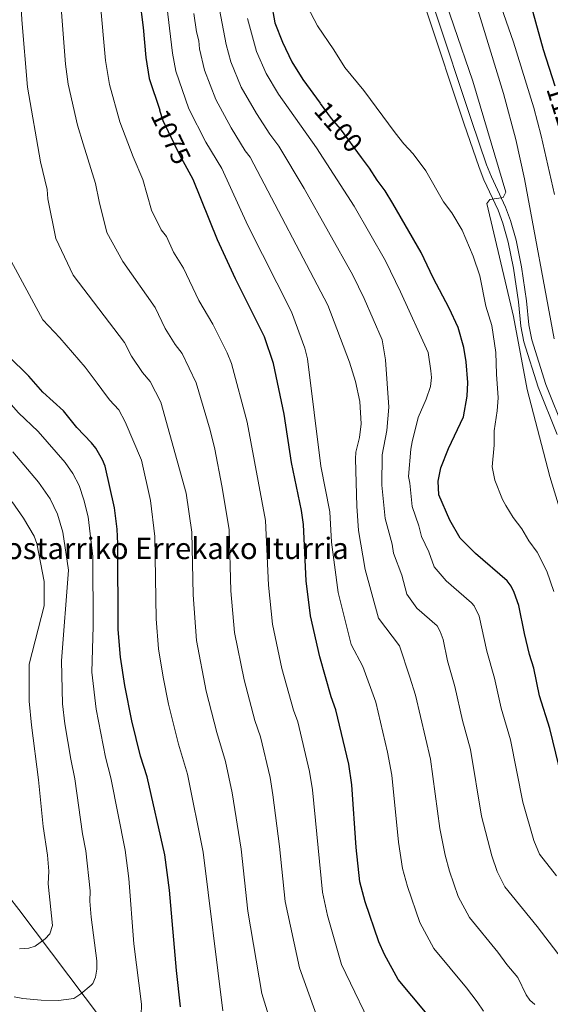
# Model space of a CAD drawing. Extents: x 613801 to 620671, y 761974 to 766717.
# Drawn here: x 616677 to 616875, y 762697 to 763065 of the extents above; entities that cross this region are included whole.
import ezdxf
from ezdxf.enums import TextEntityAlignment as Align

# ---------------------------------------------------------------- set-up
doc = ezdxf.new("R2010")
doc.units = 0
doc.header["$MEASUREMENT"] = 0
doc.linetypes.add('DGN Style 3', pattern=[118.792618, 84.85187, -33.940748])
doc.linetypes.add('DGN Style 5', pattern=[59.396309, 25.455561, -33.940748])
for name, color, linetype in [('Nivel 11', 7, 'Continuous'), ('Nivel 21', 7, 'Continuous'), ('Nivel 22', 7, 'Continuous'), ('Nivel 4', 7, 'Continuous'), ('Nivel 41', 7, 'Continuous'), ('Nivel 43', 7, 'Continuous'), ('Nivel 5', 7, 'Continuous')]:
    doc.layers.add(name, color=color, linetype=linetype)
doc.styles.add('Style-ariali', font='ariali.shx', dxfattribs={"bigfont": 'arialibig.shx'})
doc.styles.add('Style-times', font='times.shx', dxfattribs={"bigfont": 'timesbig.shx'})

msp = doc.modelspace()

# ---------------------------------------------------------------- linework, layer by layer
at = {"layer": 'Nivel 11', "color": 142, "linetype": 'DGN Style 3', "lineweight": 13}
msp.add_polyline3d([(616816.977, 762589.182, 1061.745), (616794.495, 762604.037, 1058.157), (616786.448, 762609.964, 1057.488), (616780.029, 762615.394, 1056.902), (616764.235, 762631.493, 1054.827), (616748.45, 762646.511, 1051.714), (616733.189, 762663.694, 1049.292), (616717.523, 762679.406, 1045.601), (616707.84, 762691.228, 1042.49), (616677.007, 762732.203, 1031.984), (616666.419, 762745.583, 1028.493), (616653.498, 762760.051, 1024.376), (616646.874, 762766.6, 1020.77), (616640.723, 762774.195, 1018.069), (616633.505, 762783.983, 1015.618), (616631.647, 762786.393, 1015.157), (616628.632, 762790.026, 1015), (616623.324, 762798.163, 1012.634), (616617.344, 762808.173, 1011.194)], dxfattribs=at)
at = {"layer": 'Nivel 21', "color": 7, "linetype": 'Continuous', "lineweight": 0}
msp.add_polyline3d([(616877.954, 762909.665, 1111.21), (616870.842, 762927.383, 1111.056), (616865.494, 762944.311, 1110.757), (616864.389, 762950.204, 1110.757), (616863.487, 762959.297, 1110.757), (616861.602, 762971.858, 1110.87), (616859.669, 762981.567, 1110.45), (616857.675, 762988.667, 1110.088), (616855.839, 762993.481, 1109.862), (616850.585, 763004.815, 1109.343), (616848.763, 763009.465, 1109.17), (616843.119, 763026.07, 1108.977), (616829.237, 763067.655, 1109.397)], dxfattribs=at)
at = {"layer": 'Nivel 21', "color": 7, "linetype": 'DGN Style 3', "lineweight": 0}
msp.add_polyline3d([(616880.767, 762910.71, 1111.21), (616873.669, 762928.396, 1111.056), (616868.409, 762945.042, 1110.757), (616867.362, 762950.629, 1110.757), (616866.464, 762959.668, 1110.757), (616864.559, 762972.373, 1110.87), (616862.588, 762982.266, 1110.45), (616860.526, 762989.61, 1110.088), (616858.604, 762994.648, 1109.862), (616853.346, 763005.994, 1109.343), (616851.582, 763010.496, 1109.17), (616845.962, 763027.027, 1108.977), (616832.068, 763068.648, 1109.397)], dxfattribs=at)
at = {"layer": 'Nivel 22', "color": 30, "linetype": 'DGN Style 5', "lineweight": 30, "flags": 128}
for points, elevation in [([(616740.514, 763007.771), (616736.938, 763014.311), (616730.827, 763026.978), (616729.557, 763030.865)], 1075), ([(616804.936, 763013.211), (616796.982, 763023.915), (616793.637, 763027.778), (616789.435, 763033.568)], 1100)]:
    msp.add_lwpolyline(points, dxfattribs=dict(at, elevation=elevation))
at = {"layer": 'Nivel 4', "color": 30, "linetype": 'Continuous', "lineweight": 30, "flags": 128}
for points, elevation in [([(616877.125, 763039.915), (616872.852, 763053.432), (616864.23, 763084.629)], 1125), ([(616722.01, 763072.636), (616723.401, 763061.837), (616724.349, 763050.548), (616725.659, 763042.8), (616729.557, 763030.865)], 1075), ([(616771.134, 763071.231), (616772.509, 763063.515), (616775.348, 763056.312), (616778.836, 763049.01), (616783.009, 763042.421), (616789.435, 763033.568)], 1100), ([(616833.741, 762887.146), (616833.461, 762892.28), (616834.511, 762897.26), (616837.365, 762904.463), (616842.945, 762916.236), (616844.351, 762924.006), (616844.522, 762929.097), (616843.942, 762936.822), (616843.104, 762942.15), (616840.976, 762949.675), (616837.59, 762956.967), (616831.585, 762968.184), (616827.167, 762977.765), (616816.59, 762995.98), (616813.737, 763000.713), (616810.683, 763004.731), (616807.88, 763009.25), (616804.936, 763013.211)], 1100), ([(616833.821, 762687.653), (616818.604, 762706.041), (616813.519, 762715.369), (616811.326, 762720.134), (616806.243, 762735.011), (616804.296, 762742.538), (616802.922, 762755.399), (616801.289, 762778.715), (616800.203, 762786.457), (616795.334, 762806.804), (616793.497, 762811.693), (616789.313, 762826.554), (616785.831, 762841.911), (616784.188, 762855.063), (616783.198, 762876.05), (616782.509, 762881.349), (616778.718, 762899.186), (616775.993, 762917.308), (616772.057, 762936.206), (616768.684, 762946.194), (616757.783, 762967.896), (616751.073, 762982.455), (616742.028, 763005.002), (616740.514, 763007.771)], 1075), ([(616737.351, 762695.843), (616735.852, 762709.402), (616733.179, 762739.431), (616731.485, 762752.568), (616724.844, 762781.75), (616722.373, 762789.495), (616719.118, 762802.731), (616716.477, 762815.858), (616714.931, 762826.509), (616714.001, 762836.799), (616713.885, 762868.781), (616713.65, 762874.303), (616712.737, 762882.319), (616709.168, 762897.856), (616708.222, 762900.226), (616705.658, 762904.544), (616704.052, 762906.621), (616698.648, 762912.25), (616693.638, 762918.505), (616685.874, 762925.49), (616680.685, 762931.48), (616672.94, 762939.153)], 1050), ([(616880.592, 762777.296), (616875.187, 762799.775), (616871.316, 762812.083), (616869.226, 762822.316), (616867.591, 762827.521), (616865.714, 762835.27), (616863.65, 762845.729), (616861.923, 762850.638), (616860.773, 762853.025), (616859.227, 762854.99), (616847.391, 762865.202), (616841.753, 762870.974), (616837.803, 762877.723), (616833.741, 762887.146)], 1100)]:
    msp.add_lwpolyline(points, dxfattribs=dict(at, elevation=elevation))
at = {"layer": 'Nivel 5', "color": 30, "linetype": 'Continuous', "lineweight": 0, "flags": 128}
for points, elevation in [([(616891.978, 763414.605), (616864.233, 763380.194), (616845.672, 763357.98), (616832.321, 763339.594), (616829.005, 763334.267), (616822.743, 763322.965), (616818.518, 763313.225), (616807.371, 763280.255), (616806.298, 763275.379), (616804.271, 763262.854), (616803.238, 763249.533), (616803.629, 763244.53), (616805.815, 763231.45), (616810.313, 763214.531), (616815.299, 763190.064), (616816.343, 763182.576), (616820.494, 763164.806), (616844.619, 763080.723), (616857.916, 763037.122), (616862.546, 763019.954), (616865.677, 763005.284), (616876.853, 762945.398)], 1115), ([(616887.142, 762854.764), (616875.205, 762894.032), (616866.76, 762926.572), (616861.575, 762953.747), (616851.6, 762995.975), (616852.796, 762997.507), (616857.711, 762998.267), (616858.736, 763000.299), (616846.383, 763041.746), (616825.165, 763103.905)], 1110), ([(616690.357, 763100.161), (616694.411, 763048.058), (616695.35, 763040.625), (616698.804, 763025.309), (616701.029, 763018.262), (616705.622, 763003.477), (616706.961, 762996.799), (616709.864, 762985.171), (616715.819, 762974.299), (616727.843, 762957.171), (616731.576, 762949.333), (616735.282, 762943.339), (616737.88, 762939.994), (616743.142, 762928.985), (616748.373, 762911.334), (616750.085, 762904.22), (616752.728, 762890.54), (616755.43, 762874.141), (616756.121, 762851.309), (616757.471, 762835.75), (616761.037, 762818.004), (616765.047, 762802.813), (616767.123, 762796.723), (616770.737, 762781.488), (616771.813, 762775.081), (616774.242, 762755.762), (616776.402, 762735.111), (616781.736, 762710.417), (616798.539, 762663.509)], 1065), ([(616846.873, 763098.511), (616861.56, 763056.335), (616869.181, 763031.819), (616871.972, 763021.331), (616876.96, 762999.388)], 1120), ([(616677.369, 763079.435), (616678.126, 763064.714), (616680.195, 763039.537), (616685.105, 763011.599), (616687.501, 763001.217), (616687.813, 762997.773), (616690.766, 762982.966), (616697.299, 762969.213), (616716.42, 762944.088), (616719.035, 762938.926), (616723.17, 762932.841), (616726.036, 762929.443), (616729.914, 762921.736), (616739.398, 762887.799), (616741.546, 762873.186), (616742.063, 762849.807), (616743.291, 762832.669), (616746.899, 762813.73), (616750.822, 762798.374), (616754.056, 762787.522), (616756.655, 762775.728), (616759.989, 762754.697), (616762.44, 762731.518), (616767.642, 762700.729), (616789.34, 762630.091)], 1060), ([(616707.302, 763071.567), (616709.369, 763049.408), (616710.775, 763040.452), (616714.722, 763026.54), (616719.66, 763013.407), (616723.236, 763004.987), (616726.495, 762993.535), (616730.119, 762986.183), (616732.055, 762983.724), (616734.761, 762977.828), (616738.482, 762971.908), (616744.153, 762959.752), (616749.354, 762950.913), (616754.74, 762940.19), (616756.37, 762936.234), (616762.183, 762914.321), (616769.054, 762877.581), (616770.143, 762853.41), (616771.651, 762838.83), (616775.175, 762822.279), (616779.462, 762806.657), (616781.084, 762802.269)], 1070), ([(616850.451, 762694.146), (616848.111, 762697.729), (616844.047, 762702.883), (616831.874, 762717.593), (616826.679, 762727.291), (616821.985, 762740.769), (616820.208, 762747.495), (616818.715, 762757.364), (616816.214, 762782.32), (616814.599, 762791.028), (616810.173, 762809.677), (616805.343, 762822.93), (616800.997, 762831.196), (616796.173, 762850.588), (616793.721, 762869.47), (616793.05, 762880.755), (616789.666, 762897.804), (616784.78, 762937.939), (616783.694, 762941.997), (616778.788, 762955.554), (616762.434, 762987.814), (616752.691, 763009.162), (616746.744, 763019.005), (616740.428, 763031.384), (616735.596, 763045.502), (616734.365, 763052.165), (616731.83, 763073.144)], 1080), ([(616887.477, 762703.489), (616870.449, 762725.814), (616858.414, 762740.699), (616855.502, 762746.336), (616853.469, 762752.287), (616849.71, 762767.095), (616845.575, 762791.981), (616842.638, 762802.805), (616839.772, 762815.483), (616836.95, 762825.062), (616835.317, 762833.077), (616834.281, 762836.022), (616833.061, 762838.228), (616825.562, 762844.76), (616821.847, 762849.99), (616819.892, 762857.106), (616816.766, 762865.382), (616816.357, 762868.659), (616813.731, 762878.308), (616812.468, 762890.764), (616812.603, 762902.05), (616814.323, 762911.132), (616815.112, 762919.94), (616813.819, 762937.64), (616812.558, 762945.035), (616805.915, 762960.507), (616801.636, 762969.186), (616783.517, 763001.591), (616774.018, 763017.483), (616770.696, 763021.941), (616765.67, 763029.674), (616760.006, 763039.489), (616756.087, 763048.999), (616754.398, 763055.401), (616751.912, 763068.465)], 1090), ([(616784.639, 763069.748), (616788.49, 763062.447), (616794.568, 763053.512), (616798.644, 763046.86), (616805.774, 763038.223), (616817.437, 763022.448), (616820.634, 763018.382), (616824.142, 763014.629), (616828.864, 763008.193), (616835.495, 762996.698), (616838.547, 762992.553), (616842.476, 762986.008), (616846.577, 762976.381), (616848.991, 762968.97), (616851.33, 762957.598), (616853.527, 762950.408)], 1105), ([(616869.61, 762696.672), (616867.738, 762698.339), (616866.285, 762700.326), (616863.197, 762706.818), (616859.077, 762711.561), (616855.776, 762716.213), (616845.144, 762729.146), (616841.002, 762736.995), (616837.727, 762746.528), (616836.12, 762752.452), (616834.176, 762762.407), (616830.691, 762788.384), (616825.039, 762812.293), (616822.899, 762818.995), (616819.004, 762830.753), (616811.223, 762841.044), (616806.247, 762859.212), (616803.729, 762873.825), (616803.115, 762882.969), (616802.609, 762900.544), (616802.802, 762903.138), (616804.077, 762908.53), (616804.77, 762913.693), (616804.275, 762921.977), (616802.586, 762929.548), (616800.414, 762936.724), (616792.351, 762958.031), (616763.354, 763013.322), (616761.496, 763015.73), (616756.273, 763024.246), (616750.506, 763034.85), (616746.306, 763045.84), (616744.381, 763053.783), (616744.13, 763056.772), (616743.236, 763060.218), (616742.302, 763067.082)], 1085), ([(616788.042, 763016.775), (616773.871, 763036.882), (616769.234, 763044.603), (616765.667, 763052.821), (616762.336, 763065.148)], 1095), ([(616877.701, 762744.809), (616871.345, 762752.906), (616869.251, 762757.906), (616865.12, 762772.333), (616860.458, 762795.577), (616856.977, 762807.444), (616854.505, 762818.673), (616851.669, 762828.718), (616848.752, 762841.785), (616846.968, 762845.601), (616845.945, 762846.811), (616836.476, 762854.981), (616832.006, 762860.293), (616829.997, 762865.87), (616827.284, 762871.552), (616826.264, 762875.526), (616823.736, 762882.727), (616822.958, 762891.561), (616822.441, 762894.01), (616823.236, 762904.222), (616823.835, 762907.015), (616826.028, 762916.056), (616828.992, 762922.913), (616830.572, 762927.659), (616830.977, 762931.02), (616830.802, 762933.532), (616829.717, 762940.375), (616819.478, 762962.984), (616813.773, 762974.556), (616802.127, 762995.057), (616788.042, 763016.775)], 1095), ([(616753.066, 762694.355), (616745.737, 762753.632), (616739.922, 762782.751), (616736.597, 762793.934), (616732.881, 762808.882), (616730.823, 762818.972), (616729.111, 762829.589), (616728.184, 762840.814), (616727.715, 762871.532), (616726.067, 762885.059), (616722.78, 762900.099), (616716.686, 762914.487), (616714.256, 762918.917), (616710.859, 762922.613), (616707.974, 762926.5), (616706.257, 762928.837), (616701.778, 762934.898), (616692.224, 762945.866), (616685.923, 762952.573), (616673.296, 762976.114)], 1055), ([(616853.527, 762950.408), (616855.018, 762940.329), (616855.227, 762932.286), (616855.934, 762923.401), (616855.566, 762918.485), (616854.339, 762911.085), (616854.337, 762905.647), (616853.709, 762897.558), (616854.605, 762892.645), (616857.473, 762885.36), (616858.705, 762883.185), (616861.525, 762878.672), (616864.763, 762874.477), (616867.334, 762869.901), (616870.422, 762865.759), (616874.078, 762858.636), (616876.715, 762851.022)], 1105), ([(616722.623, 762692.549), (616722.764, 762696.818), (616719.937, 762719.368), (616717.988, 762743.796), (616716.633, 762754.305), (616711.337, 762781.388), (616709.314, 762789.083), (616705.812, 762807.091), (616704.266, 762820.867), (616704.66, 762838.099), (616704.618, 762864.133), (616702.791, 762878.985), (616701.247, 762885.297), (616699.476, 762890.66), (616697.157, 762895.115), (616694.239, 762899.188), (616684.16, 762910.866), (616676.899, 762917.732), (616671.549, 762923.928), (616662.501, 762933.546)], 1045), ([(616675.239, 762699.529), (616678.429, 762698.943), (616685.241, 762698.295), (616691.816, 762698.22), (616697.438, 762698.967), (616700.151, 762700.604), (616704.015, 762703.881), (616704.605, 762704.558), (616705.545, 762706.874), (616706.118, 762709.839), (616706.092, 762713.046), (616704.022, 762729.335), (616703.489, 762735.311), (616703.603, 762739.107), (616702.03, 762754.111), (616700.782, 762760.431), (616697.83, 762781.026), (616696.315, 762788.323), (616694.147, 762801.61), (616693.22, 762809.035), (616692.92, 762825.074), (616695.463, 762858.97), (616693.406, 762873.215), (616691.457, 762879.859), (616688.612, 762885.682), (616684.343, 762891.849), (616674.683, 762903.227)], 1040), ([(616677.257, 762717.502), (616680.749, 762717.695), (616683.093, 762718.517), (616686.809, 762721.182), (616688.56, 762723.044), (616689.541, 762726.141), (616687.877, 762741.791), (616688.144, 762746.49), (616687.607, 762752.526), (616686.048, 762763.18), (616684.324, 762780.664), (616681.662, 762801.05), (616680.885, 762809.988), (616680.872, 762823.811), (616686.418, 762845.682), (616686.387, 762854.81), (616683.719, 762868.913), (616682.635, 762871.713), (616678.753, 762878.379), (616674.416, 762884.551)], 1035), ([(616781.084, 762802.269), (616785.46, 762783.81), (616786.551, 762776.898), (616790.365, 762738.691), (616792.164, 762729.889), (616797.457, 762711.614), (616810.769, 762683.989)], 1070)]:
    msp.add_lwpolyline(points, dxfattribs=dict(at, elevation=elevation))

# ---------------------------------------------------------------- texts
at = {"layer": 'Nivel 41', "color": 7, "linetype": 'Continuous', "lineweight": 0, "style": 'Style-ariali'}
for s, rotation, p in [('1125', 287.54248, (616880.333, 763029.767, 1125)), ('1100', 310.88953, (616796.306, 763024.695, 1100)), ('1075', 295.75427, (616733.749, 763020.919, 1075))]:
    msp.add_text(s, height=7, rotation=rotation, dxfattribs=at).set_placement(p, align=Align.MIDDLE_CENTER)
at = {"layer": 'Nivel 43', "color": 7, "linetype": 'Continuous', "lineweight": 0, "style": 'Style-times'}
msp.add_text('Txorrostarriko Errekako Iturria', height=8, dxfattribs=at).set_placement((616644.774, 762863.135, 1018.711))

doc.saveas('drawing.dxf')
